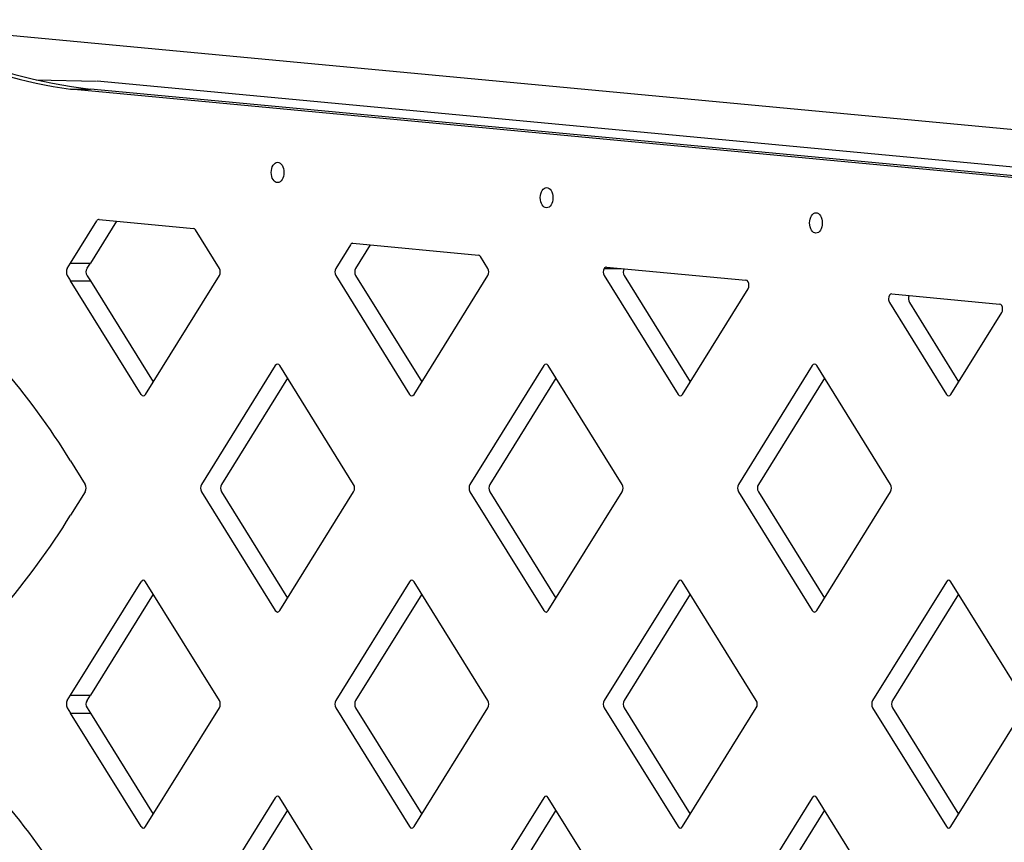
# Model space of a CAD drawing. Units: inches. Extents: x 515.5 to 557, y 1033.4 to 1074.4.
# Drawn here: x 536.1 to 540, y 1045.6 to 1048.8 of the extents above; entities that cross this region are included whole.
import ezdxf

# ---------------------------------------------------------------- set-up
doc = ezdxf.new("R2010")
doc.units = ezdxf.units.IN
doc.header["$MEASUREMENT"] = 0
doc.layers.add('Ebene 15', color=7, linetype='Continuous')

# ---------------------------------------------------------------- blocks, each defined once
blk = doc.blocks.new('block 50')
at = {"layer": 'Ebene 15', "color": 7, "lineweight": 25, "true_color": 0xffffff}
blk.add_lwpolyline([(542.7333, 1048.0931), (535.4267, 1048.7787)], dxfattribs=at)
blk = doc.blocks.new('block 165')
at = {"layer": 'Ebene 15', "color": 7, "lineweight": 25, "true_color": 0xffffff}
blk.add_open_spline([(535.7964, 1048.664), (535.9619, 1048.5847), (536.1387, 1048.5313), (536.3204, 1048.5062)], degree=3, dxfattribs=at)
blk = doc.blocks.new('block 166')
at = {"layer": 'Ebene 15', "color": 7, "lineweight": 25, "true_color": 0xffffff}
blk.add_lwpolyline([(536.3204, 1047.8251), (536.3986, 1047.8251)], dxfattribs=at)
blk = doc.blocks.new('block 167')
at = {"layer": 'Ebene 15', "color": 7, "lineweight": 25, "true_color": 0xffffff}
blk.add_lwpolyline([(536.3204, 1047.7555), (536.3986, 1047.7555)], dxfattribs=at)
blk = doc.blocks.new('block 168')
at = {"layer": 'Ebene 15', "color": 7, "lineweight": 25, "true_color": 0xffffff}
blk.add_lwpolyline([(536.3204, 1046.1318), (536.3986, 1046.1318)], dxfattribs=at)
blk = doc.blocks.new('block 169')
at = {"layer": 'Ebene 15', "color": 7, "lineweight": 25, "true_color": 0xffffff}
blk.add_lwpolyline([(536.3204, 1046.0622), (536.3986, 1046.0622)], dxfattribs=at)
blk = doc.blocks.new('block 180')
at = {"layer": 'Ebene 15', "color": 7, "lineweight": 25, "true_color": 0xffffff}
blk.add_open_spline([(535.8164, 1048.664), (536.0017, 1048.5837), (536.1979, 1048.5307), (536.3986, 1048.5062)], degree=3, dxfattribs=at)
blk = doc.blocks.new('block 184')
at = {"layer": 'Ebene 15', "color": 7, "lineweight": 25, "true_color": 0xffffff}
blk.add_lwpolyline([(536.3204, 1048.5062), (536.3986, 1048.5062)], dxfattribs=at)
blk = doc.blocks.new('block 185')
at = {"layer": 'Ebene 15', "color": 7, "lineweight": 25, "true_color": 0xffffff}
blk.add_lwpolyline([(536.3986, 1046.0622), (536.6448, 1045.6657)], dxfattribs=at)
blk = doc.blocks.new('block 186')
at = {"layer": 'Ebene 15', "color": 7, "lineweight": 25, "true_color": 0xffffff}
blk.add_lwpolyline([(536.3986, 1047.7555), (536.6448, 1047.3593)], dxfattribs=at)
blk = doc.blocks.new('block 190')
at = {"layer": 'Ebene 15', "color": 7, "lineweight": 25, "true_color": 0xffffff}
blk.add_lwpolyline([(536.3204, 1047.8251), (536.4231, 1047.9901)], dxfattribs=at)
blk = doc.blocks.new('block 191')
at = {"layer": 'Ebene 15', "color": 7, "lineweight": 25, "true_color": 0xffffff}
blk.add_lwpolyline([(536.3204, 1047.05), (536.3778, 1046.9576)], dxfattribs=at)
blk = doc.blocks.new('block 192')
at = {"layer": 'Ebene 15', "color": 7, "lineweight": 25, "true_color": 0xffffff}
blk.add_lwpolyline([(536.3204, 1046.1318), (536.5969, 1046.5766)], dxfattribs=at)
blk = doc.blocks.new('block 218')
at = {"layer": 'Ebene 15', "color": 7, "lineweight": 25, "true_color": 0xffffff}
blk.add_lwpolyline([(536.9038, 1046.1108), (536.6144, 1046.5766)], dxfattribs=at)
blk = doc.blocks.new('block 219')
at = {"layer": 'Ebene 15', "color": 7, "lineweight": 25, "true_color": 0xffffff}
blk.add_lwpolyline([(536.6448, 1046.528), (536.3986, 1046.1318)], dxfattribs=at)
blk = doc.blocks.new('block 220')
at = {"layer": 'Ebene 15', "color": 7, "lineweight": 25, "true_color": 0xffffff}
blk.add_lwpolyline([(536.5008, 1047.9898), (536.3986, 1047.8251)], dxfattribs=at)
blk = doc.blocks.new('block 221')
at = {"layer": 'Ebene 15', "color": 7, "lineweight": 25, "true_color": 0xffffff}
blk.add_lwpolyline([(536.4324, 1047.996), (536.802, 1047.9612)], dxfattribs=at)
blk = doc.blocks.new('block 222')
at = {"layer": 'Ebene 15', "color": 7, "lineweight": 25, "true_color": 0xffffff}
blk.add_lwpolyline([(536.5969, 1047.3104), (536.3204, 1047.7555)], dxfattribs=at)
blk = doc.blocks.new('block 223')
at = {"layer": 'Ebene 15', "color": 7, "lineweight": 25, "true_color": 0xffffff}
blk.add_lwpolyline([(536.6144, 1047.3104), (536.9038, 1047.7762)], dxfattribs=at)
blk = doc.blocks.new('block 224')
at = {"layer": 'Ebene 15', "color": 7, "lineweight": 25, "true_color": 0xffffff}
blk.add_lwpolyline([(537.9561, 1047.8044), (537.9275, 1047.8506)], dxfattribs=at)
blk = doc.blocks.new('block 225')
at = {"layer": 'Ebene 15', "color": 7, "lineweight": 25, "true_color": 0xffffff}
blk.add_lwpolyline([(537.4268, 1047.9026), (537.9194, 1047.8565)], dxfattribs=at)
blk = doc.blocks.new('block 226')
at = {"layer": 'Ebene 15', "color": 7, "lineweight": 25, "true_color": 0xffffff}
blk.add_lwpolyline([(537.4952, 1047.8961), (537.438, 1047.8044)], dxfattribs=at)
blk = doc.blocks.new('block 227')
at = {"layer": 'Ebene 15', "color": 7, "lineweight": 25, "true_color": 0xffffff}
blk.add_lwpolyline([(537.4173, 1047.8968), (537.3598, 1047.8044)], dxfattribs=at)
blk = doc.blocks.new('block 228')
at = {"layer": 'Ebene 15', "color": 7, "lineweight": 25, "true_color": 0xffffff}
blk.add_lwpolyline([(536.9038, 1047.8044), (536.81, 1047.9553)], dxfattribs=at)
blk = doc.blocks.new('block 229')
at = {"layer": 'Ebene 15', "color": 7, "lineweight": 25, "true_color": 0xffffff}
blk.add_lwpolyline([(538.4212, 1047.8093), (538.968, 1047.7579)], dxfattribs=at)
blk = doc.blocks.new('block 230')
at = {"layer": 'Ebene 15', "color": 7, "lineweight": 25, "true_color": 0xffffff}
blk.add_lwpolyline([(538.7192, 1047.3104), (538.9761, 1047.7238)], dxfattribs=at)
blk = doc.blocks.new('block 231')
at = {"layer": 'Ebene 15', "color": 7, "lineweight": 25, "true_color": 0xffffff}
blk.add_lwpolyline([(539.6084, 1047.6704), (539.8017, 1047.3593)], dxfattribs=at)
blk = doc.blocks.new('block 232')
at = {"layer": 'Ebene 15', "color": 7, "lineweight": 25, "true_color": 0xffffff}
blk.add_lwpolyline([(539.5304, 1047.6704), (539.754, 1047.3104)], dxfattribs=at)
blk = doc.blocks.new('block 233')
at = {"layer": 'Ebene 15', "color": 7, "lineweight": 25, "true_color": 0xffffff}
blk.add_lwpolyline([(539.5398, 1047.7045), (539.9624, 1047.6646)], dxfattribs=at)
blk = doc.blocks.new('block 234')
at = {"layer": 'Ebene 15', "color": 7, "lineweight": 25, "true_color": 0xffffff}
blk.add_lwpolyline([(539.7715, 1047.3104), (539.9705, 1047.6308)], dxfattribs=at)
blk = doc.blocks.new('block 282')
at = {"layer": 'Ebene 15', "color": 7, "lineweight": 25, "true_color": 0xffffff}
blk.add_lwpolyline([(539.2453, 1046.4636), (539.5347, 1046.9294)], dxfattribs=at)
blk = doc.blocks.new('block 283')
at = {"layer": 'Ebene 15', "color": 7, "lineweight": 25, "true_color": 0xffffff}
blk.add_lwpolyline([(538.9383, 1046.9294), (539.2277, 1046.4636)], dxfattribs=at)
blk = doc.blocks.new('block 284')
at = {"layer": 'Ebene 15', "color": 7, "lineweight": 25, "true_color": 0xffffff}
blk.add_lwpolyline([(539.0165, 1046.9294), (539.2756, 1046.5125)], dxfattribs=at)
blk = doc.blocks.new('block 285')
at = {"layer": 'Ebene 15', "color": 7, "lineweight": 25, "true_color": 0xffffff}
blk.add_lwpolyline([(539.2277, 1047.4234), (538.9383, 1046.9576)], dxfattribs=at)
blk = doc.blocks.new('block 286')
at = {"layer": 'Ebene 15', "color": 7, "lineweight": 25, "true_color": 0xffffff}
blk.add_lwpolyline([(539.2756, 1047.3745), (539.0165, 1046.9576)], dxfattribs=at)
blk = doc.blocks.new('block 287')
at = {"layer": 'Ebene 15', "color": 7, "lineweight": 25, "true_color": 0xffffff}
blk.add_lwpolyline([(539.5347, 1046.9576), (539.2453, 1047.4234)], dxfattribs=at)
blk = doc.blocks.new('block 291')
at = {"layer": 'Ebene 15', "color": 7, "lineweight": 25, "true_color": 0xffffff}
blk.add_lwpolyline([(539.2277, 1045.7301), (538.9383, 1045.2644)], dxfattribs=at)
blk = doc.blocks.new('block 292')
at = {"layer": 'Ebene 15', "color": 7, "lineweight": 25, "true_color": 0xffffff}
blk.add_lwpolyline([(539.2756, 1045.6812), (539.0165, 1045.2644)], dxfattribs=at)
blk = doc.blocks.new('block 293')
at = {"layer": 'Ebene 15', "color": 7, "lineweight": 25, "true_color": 0xffffff}
blk.add_lwpolyline([(539.5347, 1045.2644), (539.2453, 1045.7301)], dxfattribs=at)
blk = doc.blocks.new('block 294')
at = {"layer": 'Ebene 15', "color": 7, "lineweight": 25, "true_color": 0xffffff}
blk.add_lwpolyline([(539.7715, 1045.6171), (540.0607, 1046.0829)], dxfattribs=at)
blk = doc.blocks.new('block 295')
at = {"layer": 'Ebene 15', "color": 7, "lineweight": 25, "true_color": 0xffffff}
blk.add_lwpolyline([(539.4646, 1046.0829), (539.754, 1045.6171)], dxfattribs=at)
blk = doc.blocks.new('block 296')
at = {"layer": 'Ebene 15', "color": 7, "lineweight": 25, "true_color": 0xffffff}
blk.add_lwpolyline([(539.5428, 1046.0829), (539.8017, 1045.6657)], dxfattribs=at)
blk = doc.blocks.new('block 297')
at = {"layer": 'Ebene 15', "color": 7, "lineweight": 25, "true_color": 0xffffff}
blk.add_lwpolyline([(539.754, 1046.5766), (539.4646, 1046.1108)], dxfattribs=at)
blk = doc.blocks.new('block 298')
at = {"layer": 'Ebene 15', "color": 7, "lineweight": 25, "true_color": 0xffffff}
blk.add_lwpolyline([(539.8017, 1046.528), (539.5428, 1046.1108)], dxfattribs=at)
blk = doc.blocks.new('block 299')
at = {"layer": 'Ebene 15', "color": 7, "lineweight": 25, "true_color": 0xffffff}
blk.add_lwpolyline([(540.0607, 1046.1108), (539.7715, 1046.5766)], dxfattribs=at)
blk = doc.blocks.new('block 300')
at = {"layer": 'Ebene 15', "color": 7, "lineweight": 25, "true_color": 0xffffff}
blk.add_lwpolyline([(538.193, 1046.4636), (538.4824, 1046.9294)], dxfattribs=at)
blk = doc.blocks.new('block 301')
at = {"layer": 'Ebene 15', "color": 7, "lineweight": 25, "true_color": 0xffffff}
blk.add_lwpolyline([(537.886, 1046.9294), (538.1754, 1046.4636)], dxfattribs=at)
blk = doc.blocks.new('block 302')
at = {"layer": 'Ebene 15', "color": 7, "lineweight": 25, "true_color": 0xffffff}
blk.add_lwpolyline([(537.9642, 1046.9294), (538.2233, 1046.5125)], dxfattribs=at)
blk = doc.blocks.new('block 303')
at = {"layer": 'Ebene 15', "color": 7, "lineweight": 25, "true_color": 0xffffff}
blk.add_lwpolyline([(538.1754, 1047.4234), (537.886, 1046.9576)], dxfattribs=at)
blk = doc.blocks.new('block 304')
at = {"layer": 'Ebene 15', "color": 7, "lineweight": 25, "true_color": 0xffffff}
blk.add_lwpolyline([(538.2233, 1047.3745), (537.9642, 1046.9576)], dxfattribs=at)
blk = doc.blocks.new('block 305')
at = {"layer": 'Ebene 15', "color": 7, "lineweight": 25, "true_color": 0xffffff}
blk.add_lwpolyline([(538.4824, 1046.9576), (538.193, 1047.4234)], dxfattribs=at)
blk = doc.blocks.new('block 309')
at = {"layer": 'Ebene 15', "color": 7, "lineweight": 25, "true_color": 0xffffff}
blk.add_lwpolyline([(538.1754, 1045.7301), (537.886, 1045.2644)], dxfattribs=at)
blk = doc.blocks.new('block 310')
at = {"layer": 'Ebene 15', "color": 7, "lineweight": 25, "true_color": 0xffffff}
blk.add_lwpolyline([(538.2233, 1045.6812), (537.9642, 1045.2644)], dxfattribs=at)
blk = doc.blocks.new('block 311')
at = {"layer": 'Ebene 15', "color": 7, "lineweight": 25, "true_color": 0xffffff}
blk.add_lwpolyline([(538.4824, 1045.2644), (538.193, 1045.7301)], dxfattribs=at)
blk = doc.blocks.new('block 318')
at = {"layer": 'Ebene 15', "color": 7, "lineweight": 25, "true_color": 0xffffff}
blk.add_lwpolyline([(538.4905, 1047.7762), (538.7495, 1047.3593)], dxfattribs=at)
blk = doc.blocks.new('block 320')
at = {"layer": 'Ebene 15', "color": 7, "lineweight": 25, "true_color": 0xffffff}
blk.add_lwpolyline([(541.7168, 1048.007), (536.3986, 1048.5062)], dxfattribs=at)
blk = doc.blocks.new('block 322')
at = {"layer": 'Ebene 15', "color": 7, "lineweight": 25, "true_color": 0xffffff}
blk.add_lwpolyline([(537.438, 1047.7762), (537.6971, 1047.3593)], dxfattribs=at)
blk = doc.blocks.new('block 323')
at = {"layer": 'Ebene 15', "color": 7, "lineweight": 25, "true_color": 0xffffff}
blk.add_lwpolyline([(538.7495, 1046.528), (538.4905, 1046.1108)], dxfattribs=at)
blk = doc.blocks.new('block 324')
at = {"layer": 'Ebene 15', "color": 7, "lineweight": 25, "true_color": 0xffffff}
blk.add_lwpolyline([(538.4905, 1046.0829), (538.7495, 1045.6657)], dxfattribs=at)
blk = doc.blocks.new('block 325')
at = {"layer": 'Ebene 15', "color": 7, "lineweight": 25, "true_color": 0xffffff}
blk.add_lwpolyline([(537.171, 1047.3745), (536.9119, 1046.9576)], dxfattribs=at)
blk = doc.blocks.new('block 326')
at = {"layer": 'Ebene 15', "color": 7, "lineweight": 25, "true_color": 0xffffff}
blk.add_lwpolyline([(536.9119, 1046.9294), (537.171, 1046.5125)], dxfattribs=at)
blk = doc.blocks.new('block 327')
at = {"layer": 'Ebene 15', "color": 7, "lineweight": 25, "true_color": 0xffffff}
blk.add_lwpolyline([(537.171, 1045.6812), (536.9119, 1045.2644)], dxfattribs=at)
blk = doc.blocks.new('block 329')
at = {"layer": 'Ebene 15', "color": 7, "lineweight": 25, "true_color": 0xffffff}
blk.add_lwpolyline([(537.6971, 1046.528), (537.438, 1046.1108)], dxfattribs=at)
blk = doc.blocks.new('block 330')
at = {"layer": 'Ebene 15', "color": 7, "lineweight": 25, "true_color": 0xffffff}
blk.add_lwpolyline([(537.438, 1046.0829), (537.6971, 1045.6657)], dxfattribs=at)
blk = doc.blocks.new('block 334')
at = {"layer": 'Ebene 15', "color": 7, "lineweight": 25, "true_color": 0xffffff}
blk.add_lwpolyline([(541.6386, 1048.007), (536.3204, 1048.5062)], dxfattribs=at)
blk = doc.blocks.new('block 335')
at = {"layer": 'Ebene 15', "color": 7, "lineweight": 25, "true_color": 0xffffff}
blk.add_lwpolyline([(536.6144, 1045.6171), (536.9038, 1046.0829)], dxfattribs=at)
blk = doc.blocks.new('block 336')
at = {"layer": 'Ebene 15', "color": 7, "lineweight": 25, "true_color": 0xffffff}
blk.add_lwpolyline([(536.5969, 1045.6171), (536.3204, 1046.0622)], dxfattribs=at)
blk = doc.blocks.new('block 337')
at = {"layer": 'Ebene 15', "color": 7, "lineweight": 25, "true_color": 0xffffff}
blk.add_lwpolyline([(538.4123, 1047.7762), (538.7017, 1047.3104)], dxfattribs=at)
blk = doc.blocks.new('block 340')
at = {"layer": 'Ebene 15', "color": 7, "lineweight": 25, "true_color": 0xffffff}
blk.add_lwpolyline([(537.6668, 1047.3104), (537.9561, 1047.7762)], dxfattribs=at)
blk = doc.blocks.new('block 341')
at = {"layer": 'Ebene 15', "color": 7, "lineweight": 25, "true_color": 0xffffff}
blk.add_lwpolyline([(537.3598, 1047.7762), (537.6492, 1047.3104)], dxfattribs=at)
blk = doc.blocks.new('block 342')
at = {"layer": 'Ebene 15', "color": 7, "lineweight": 25, "true_color": 0xffffff}
blk.add_lwpolyline([(537.6492, 1046.5766), (537.3598, 1046.1108)], dxfattribs=at)
blk = doc.blocks.new('block 343')
at = {"layer": 'Ebene 15', "color": 7, "lineweight": 25, "true_color": 0xffffff}
blk.add_lwpolyline([(537.9561, 1046.1108), (537.6668, 1046.5766)], dxfattribs=at)
blk = doc.blocks.new('block 344')
at = {"layer": 'Ebene 15', "color": 7, "lineweight": 25, "true_color": 0xffffff}
blk.add_lwpolyline([(537.6668, 1045.6171), (537.9561, 1046.0829)], dxfattribs=at)
blk = doc.blocks.new('block 345')
at = {"layer": 'Ebene 15', "color": 7, "lineweight": 25, "true_color": 0xffffff}
blk.add_lwpolyline([(537.3598, 1046.0829), (537.6492, 1045.6171)], dxfattribs=at)
blk = doc.blocks.new('block 346')
at = {"layer": 'Ebene 15', "color": 7, "lineweight": 25, "true_color": 0xffffff}
blk.add_lwpolyline([(537.1231, 1045.7301), (536.8337, 1045.2644)], dxfattribs=at)
blk = doc.blocks.new('block 347')
at = {"layer": 'Ebene 15', "color": 7, "lineweight": 25, "true_color": 0xffffff}
blk.add_lwpolyline([(537.4301, 1045.2644), (537.1407, 1045.7301)], dxfattribs=at)
blk = doc.blocks.new('block 350')
at = {"layer": 'Ebene 15', "color": 7, "lineweight": 25, "true_color": 0xffffff}
blk.add_lwpolyline([(537.1231, 1047.4234), (536.8337, 1046.9576)], dxfattribs=at)
blk = doc.blocks.new('block 351')
at = {"layer": 'Ebene 15', "color": 7, "lineweight": 25, "true_color": 0xffffff}
blk.add_lwpolyline([(537.4301, 1046.9576), (537.1407, 1047.4234)], dxfattribs=at)
blk = doc.blocks.new('block 352')
at = {"layer": 'Ebene 15', "color": 7, "lineweight": 25, "true_color": 0xffffff}
blk.add_lwpolyline([(537.1407, 1046.4636), (537.4301, 1046.9294)], dxfattribs=at)
blk = doc.blocks.new('block 353')
at = {"layer": 'Ebene 15', "color": 7, "lineweight": 25, "true_color": 0xffffff}
blk.add_lwpolyline([(536.8337, 1046.9294), (537.1231, 1046.4636)], dxfattribs=at)
blk = doc.blocks.new('block 354')
at = {"layer": 'Ebene 15', "color": 7, "lineweight": 25, "true_color": 0xffffff}
blk.add_lwpolyline([(538.7017, 1046.5766), (538.4123, 1046.1108)], dxfattribs=at)
blk = doc.blocks.new('block 355')
at = {"layer": 'Ebene 15', "color": 7, "lineweight": 25, "true_color": 0xffffff}
blk.add_lwpolyline([(539.0086, 1046.1108), (538.7192, 1046.5766)], dxfattribs=at)
blk = doc.blocks.new('block 356')
at = {"layer": 'Ebene 15', "color": 7, "lineweight": 25, "true_color": 0xffffff}
blk.add_lwpolyline([(538.7192, 1045.6171), (539.0086, 1046.0829)], dxfattribs=at)
blk = doc.blocks.new('block 357')
at = {"layer": 'Ebene 15', "color": 7, "lineweight": 25, "true_color": 0xffffff}
blk.add_lwpolyline([(538.4123, 1046.0829), (538.7017, 1045.6171)], dxfattribs=at)
blk = doc.blocks.new('block 361')
at = {"layer": 'Ebene 15', "color": 7, "lineweight": 25, "true_color": 0xffffff}
blk.add_open_spline([(536.6144, 1046.5766), (536.6096, 1046.5845), (536.6017, 1046.5845), (536.5969, 1046.5766)], degree=3, dxfattribs=at)
blk = doc.blocks.new('block 362')
at = {"layer": 'Ebene 15', "color": 7, "lineweight": 25, "true_color": 0xffffff}
blk.add_open_spline([(536.4324, 1047.996), (536.4289, 1047.9963), (536.4255, 1047.9939), (536.4231, 1047.9901)], degree=3, dxfattribs=at)
blk = doc.blocks.new('block 363')
at = {"layer": 'Ebene 15', "color": 7, "lineweight": 25, "true_color": 0xffffff}
blk.add_open_spline([(536.5969, 1047.3104), (536.6017, 1047.3028), (536.6096, 1047.3028), (536.6144, 1047.3104)], degree=3, dxfattribs=at)
blk = doc.blocks.new('block 364')
at = {"layer": 'Ebene 15', "color": 7, "lineweight": 25, "true_color": 0xffffff}
blk.add_open_spline([(537.9275, 1047.8506), (537.9253, 1047.854), (537.9224, 1047.8561), (537.9194, 1047.8565)], degree=3, dxfattribs=at)
blk = doc.blocks.new('block 365')
at = {"layer": 'Ebene 15', "color": 7, "lineweight": 25, "true_color": 0xffffff}
blk.add_open_spline([(537.4268, 1047.9026), (537.4232, 1047.903), (537.4197, 1047.9009), (537.4173, 1047.8968)], degree=3, dxfattribs=at)
blk = doc.blocks.new('block 366')
at = {"layer": 'Ebene 15', "color": 7, "lineweight": 25, "true_color": 0xffffff}
blk.add_open_spline([(536.81, 1047.9553), (536.8079, 1047.9588), (536.805, 1047.9608), (536.802, 1047.9612)], degree=3, dxfattribs=at)
blk = doc.blocks.new('block 367')
at = {"layer": 'Ebene 15', "color": 7, "lineweight": 25, "true_color": 0xffffff}
blk.add_open_spline([(538.4212, 1047.8093), (538.4178, 1047.8096), (538.4143, 1047.8079), (538.4119, 1047.8041)], degree=3, dxfattribs=at)
blk = doc.blocks.new('block 368')
at = {"layer": 'Ebene 15', "color": 7, "lineweight": 25, "true_color": 0xffffff}
blk.add_open_spline([(538.9761, 1047.7238), (538.9809, 1047.7317), (538.9809, 1047.7445), (538.9761, 1047.7521), (538.974, 1047.7555), (538.9711, 1047.7579), (538.968, 1047.7579)], degree=3, knots=[0, 0, 0, 0, 1, 1, 1, 2, 2, 2, 2], dxfattribs=at)
blk = doc.blocks.new('block 369')
at = {"layer": 'Ebene 15', "color": 7, "lineweight": 25, "true_color": 0xffffff}
blk.add_open_spline([(539.5398, 1047.7045), (539.533, 1047.7052), (539.5271, 1047.6966), (539.5268, 1047.6856), (539.5264, 1047.6801), (539.5278, 1047.6742), (539.5304, 1047.6704)], degree=3, knots=[0, 0, 0, 0, 1, 1, 1, 2, 2, 2, 2], dxfattribs=at)
blk = doc.blocks.new('block 370')
at = {"layer": 'Ebene 15', "color": 7, "lineweight": 25, "true_color": 0xffffff}
blk.add_open_spline([(539.6081, 1047.698), (539.6036, 1047.6901), (539.6038, 1047.6777), (539.6084, 1047.6704)], degree=3, dxfattribs=at)
blk = doc.blocks.new('block 371')
at = {"layer": 'Ebene 15', "color": 7, "lineweight": 25, "true_color": 0xffffff}
blk.add_open_spline([(539.9705, 1047.6308), (539.9753, 1047.6384), (539.9753, 1047.6511), (539.9705, 1047.659), (539.9682, 1047.6625), (539.9655, 1047.6646), (539.9624, 1047.6646)], degree=3, knots=[0, 0, 0, 0, 1, 1, 1, 2, 2, 2, 2], dxfattribs=at)
blk = doc.blocks.new('block 407')
at = {"layer": 'Ebene 15', "color": 7, "lineweight": 25, "true_color": 0xffffff}
blk.add_open_spline([(539.2277, 1046.4636), (539.2325, 1046.456), (539.2405, 1046.456), (539.2453, 1046.4636)], degree=3, dxfattribs=at)
blk = doc.blocks.new('block 408')
at = {"layer": 'Ebene 15', "color": 7, "lineweight": 25, "true_color": 0xffffff}
blk.add_open_spline([(538.9383, 1046.9576), (538.9335, 1046.95), (538.9335, 1046.9373), (538.9383, 1046.9294)], degree=3, dxfattribs=at)
blk = doc.blocks.new('block 409')
at = {"layer": 'Ebene 15', "color": 7, "lineweight": 25, "true_color": 0xffffff}
blk.add_open_spline([(539.0165, 1046.9576), (539.0117, 1046.95), (539.0117, 1046.9373), (539.0165, 1046.9294)], degree=3, dxfattribs=at)
blk = doc.blocks.new('block 410')
at = {"layer": 'Ebene 15', "color": 7, "lineweight": 25, "true_color": 0xffffff}
blk.add_open_spline([(539.2453, 1047.4234), (539.2405, 1047.431), (539.2325, 1047.431), (539.2277, 1047.4234)], degree=3, dxfattribs=at)
blk = doc.blocks.new('block 411')
at = {"layer": 'Ebene 15', "color": 7, "lineweight": 25, "true_color": 0xffffff}
blk.add_open_spline([(539.5347, 1046.9294), (539.5395, 1046.9373), (539.5395, 1046.95), (539.5347, 1046.9576)], degree=3, dxfattribs=at)
blk = doc.blocks.new('block 415')
at = {"layer": 'Ebene 15', "color": 7, "lineweight": 25, "true_color": 0xffffff}
blk.add_open_spline([(539.2453, 1045.7301), (539.2405, 1045.7381), (539.2325, 1045.7381), (539.2277, 1045.7301)], degree=3, dxfattribs=at)
blk = doc.blocks.new('block 417')
at = {"layer": 'Ebene 15', "color": 7, "lineweight": 25, "true_color": 0xffffff}
blk.add_open_spline([(539.754, 1045.6171), (539.7588, 1045.6092), (539.7665, 1045.6092), (539.7715, 1045.6171)], degree=3, dxfattribs=at)
blk = doc.blocks.new('block 418')
at = {"layer": 'Ebene 15', "color": 7, "lineweight": 25, "true_color": 0xffffff}
blk.add_open_spline([(539.4646, 1046.1108), (539.4596, 1046.1032), (539.4596, 1046.0908), (539.4646, 1046.0829)], degree=3, dxfattribs=at)
blk = doc.blocks.new('block 419')
at = {"layer": 'Ebene 15', "color": 7, "lineweight": 25, "true_color": 0xffffff}
blk.add_open_spline([(539.5428, 1046.1108), (539.5378, 1046.1032), (539.5378, 1046.0908), (539.5428, 1046.0829)], degree=3, dxfattribs=at)
blk = doc.blocks.new('block 420')
at = {"layer": 'Ebene 15', "color": 7, "lineweight": 25, "true_color": 0xffffff}
blk.add_open_spline([(539.7715, 1046.5766), (539.7665, 1046.5845), (539.7588, 1046.5845), (539.754, 1046.5766)], degree=3, dxfattribs=at)
blk = doc.blocks.new('block 422')
at = {"layer": 'Ebene 15', "color": 7, "lineweight": 25, "true_color": 0xffffff}
blk.add_open_spline([(538.1754, 1046.4636), (538.1802, 1046.456), (538.1882, 1046.456), (538.193, 1046.4636)], degree=3, dxfattribs=at)
blk = doc.blocks.new('block 423')
at = {"layer": 'Ebene 15', "color": 7, "lineweight": 25, "true_color": 0xffffff}
blk.add_open_spline([(537.886, 1046.9576), (537.8812, 1046.95), (537.8812, 1046.9373), (537.886, 1046.9294)], degree=3, dxfattribs=at)
blk = doc.blocks.new('block 424')
at = {"layer": 'Ebene 15', "color": 7, "lineweight": 25, "true_color": 0xffffff}
blk.add_open_spline([(537.9642, 1046.9576), (537.9594, 1046.95), (537.9594, 1046.9373), (537.9642, 1046.9294)], degree=3, dxfattribs=at)
blk = doc.blocks.new('block 425')
at = {"layer": 'Ebene 15', "color": 7, "lineweight": 25, "true_color": 0xffffff}
blk.add_open_spline([(538.193, 1047.4234), (538.1882, 1047.431), (538.1802, 1047.431), (538.1754, 1047.4234)], degree=3, dxfattribs=at)
blk = doc.blocks.new('block 426')
at = {"layer": 'Ebene 15', "color": 7, "lineweight": 25, "true_color": 0xffffff}
blk.add_open_spline([(538.4824, 1046.9294), (538.4872, 1046.9373), (538.4872, 1046.95), (538.4824, 1046.9576)], degree=3, dxfattribs=at)
blk = doc.blocks.new('block 430')
at = {"layer": 'Ebene 15', "color": 7, "lineweight": 25, "true_color": 0xffffff}
blk.add_open_spline([(538.193, 1045.7301), (538.1882, 1045.7381), (538.1802, 1045.7381), (538.1754, 1045.7301)], degree=3, dxfattribs=at)
blk = doc.blocks.new('block 440')
at = {"layer": 'Ebene 15', "color": 7, "lineweight": 25, "true_color": 0xffffff}
blk.add_open_spline([(539.754, 1047.3104), (539.7588, 1047.3028), (539.7665, 1047.3028), (539.7715, 1047.3104)], degree=3, dxfattribs=at)
blk = doc.blocks.new('block 441')
at = {"layer": 'Ebene 15', "color": 7, "lineweight": 25, "true_color": 0xffffff}
blk.add_open_spline([(538.7017, 1047.3104), (538.7065, 1047.3028), (538.7144, 1047.3028), (538.7192, 1047.3104)], degree=3, dxfattribs=at)
blk = doc.blocks.new('block 442')
at = {"layer": 'Ebene 15', "color": 7, "lineweight": 25, "true_color": 0xffffff}
blk.add_open_spline([(538.4894, 1047.8031), (538.4855, 1047.7948), (538.4858, 1047.7834), (538.4905, 1047.7762)], degree=3, dxfattribs=at)
blk = doc.blocks.new('block 443')
at = {"layer": 'Ebene 15', "color": 7, "lineweight": 25, "true_color": 0xffffff}
blk.add_open_spline([(538.4119, 1047.8041), (538.4074, 1047.7962), (538.4074, 1047.7838), (538.4123, 1047.7762)], degree=3, dxfattribs=at)
blk = doc.blocks.new('block 444')
at = {"layer": 'Ebene 15', "color": 7, "lineweight": 25, "true_color": 0xffffff}
blk.add_open_spline([(536.9038, 1047.7762), (536.9087, 1047.7841), (536.9087, 1047.7965), (536.9038, 1047.8044)], degree=3, dxfattribs=at)
blk = doc.blocks.new('block 445')
at = {"layer": 'Ebene 15', "color": 7, "lineweight": 25, "true_color": 0xffffff}
blk.add_open_spline([(536.9038, 1046.0829), (536.9087, 1046.0908), (536.9087, 1046.1032), (536.9038, 1046.1108)], degree=3, dxfattribs=at)
blk = doc.blocks.new('block 446')
at = {"layer": 'Ebene 15', "color": 7, "lineweight": 25, "true_color": 0xffffff}
blk.add_open_spline([(538.7017, 1045.6171), (538.7065, 1045.6092), (538.7144, 1045.6092), (538.7192, 1045.6171)], degree=3, dxfattribs=at)
blk = doc.blocks.new('block 447')
at = {"layer": 'Ebene 15', "color": 7, "lineweight": 25, "true_color": 0xffffff}
blk.add_open_spline([(538.4123, 1046.1108), (538.4074, 1046.1032), (538.4074, 1046.0908), (538.4123, 1046.0829)], degree=3, dxfattribs=at)
blk = doc.blocks.new('block 448')
at = {"layer": 'Ebene 15', "color": 7, "lineweight": 25, "true_color": 0xffffff}
blk.add_open_spline([(538.4905, 1046.1108), (538.4855, 1046.1032), (538.4855, 1046.0908), (538.4905, 1046.0829)], degree=3, dxfattribs=at)
blk = doc.blocks.new('block 449')
at = {"layer": 'Ebene 15', "color": 7, "lineweight": 25, "true_color": 0xffffff}
blk.add_open_spline([(538.7192, 1046.5766), (538.7144, 1046.5845), (538.7065, 1046.5845), (538.7017, 1046.5766)], degree=3, dxfattribs=at)
blk = doc.blocks.new('block 450')
at = {"layer": 'Ebene 15', "color": 7, "lineweight": 25, "true_color": 0xffffff}
blk.add_open_spline([(539.0086, 1046.0829), (539.0134, 1046.0908), (539.0134, 1046.1032), (539.0086, 1046.1108)], degree=3, dxfattribs=at)
blk = doc.blocks.new('block 451')
at = {"layer": 'Ebene 15', "color": 7, "lineweight": 25, "true_color": 0xffffff}
blk.add_open_spline([(537.1231, 1046.4636), (537.1279, 1046.456), (537.1359, 1046.456), (537.1407, 1046.4636)], degree=3, dxfattribs=at)
blk = doc.blocks.new('block 452')
at = {"layer": 'Ebene 15', "color": 7, "lineweight": 25, "true_color": 0xffffff}
blk.add_open_spline([(536.8337, 1046.9576), (536.8289, 1046.95), (536.8289, 1046.9373), (536.8337, 1046.9294)], degree=3, dxfattribs=at)
blk = doc.blocks.new('block 453')
at = {"layer": 'Ebene 15', "color": 7, "lineweight": 25, "true_color": 0xffffff}
blk.add_open_spline([(536.9119, 1046.9576), (536.9071, 1046.95), (536.9071, 1046.9373), (536.9119, 1046.9294)], degree=3, dxfattribs=at)
blk = doc.blocks.new('block 454')
at = {"layer": 'Ebene 15', "color": 7, "lineweight": 25, "true_color": 0xffffff}
blk.add_open_spline([(537.1407, 1047.4234), (537.1359, 1047.431), (537.1279, 1047.431), (537.1231, 1047.4234)], degree=3, dxfattribs=at)
blk = doc.blocks.new('block 455')
at = {"layer": 'Ebene 15', "color": 7, "lineweight": 25, "true_color": 0xffffff}
blk.add_open_spline([(537.4301, 1046.9294), (537.4349, 1046.9373), (537.4349, 1046.95), (537.4301, 1046.9576)], degree=3, dxfattribs=at)
blk = doc.blocks.new('block 459')
at = {"layer": 'Ebene 15', "color": 7, "lineweight": 25, "true_color": 0xffffff}
blk.add_open_spline([(537.1407, 1045.7301), (537.1359, 1045.7381), (537.1279, 1045.7381), (537.1231, 1045.7301)], degree=3, dxfattribs=at)
blk = doc.blocks.new('block 461')
at = {"layer": 'Ebene 15', "color": 7, "lineweight": 25, "true_color": 0xffffff}
blk.add_open_spline([(537.6492, 1047.3104), (537.654, 1047.3028), (537.6619, 1047.3028), (537.6668, 1047.3104)], degree=3, dxfattribs=at)
blk = doc.blocks.new('block 462')
at = {"layer": 'Ebene 15', "color": 7, "lineweight": 25, "true_color": 0xffffff}
blk.add_open_spline([(537.3598, 1047.8044), (537.355, 1047.7965), (537.355, 1047.7841), (537.3598, 1047.7762)], degree=3, dxfattribs=at)
blk = doc.blocks.new('block 463')
at = {"layer": 'Ebene 15', "color": 7, "lineweight": 25, "true_color": 0xffffff}
blk.add_open_spline([(537.438, 1047.8044), (537.4332, 1047.7965), (537.4332, 1047.7841), (537.438, 1047.7762)], degree=3, dxfattribs=at)
blk = doc.blocks.new('block 464')
at = {"layer": 'Ebene 15', "color": 7, "lineweight": 25, "true_color": 0xffffff}
blk.add_open_spline([(537.9561, 1047.7762), (537.961, 1047.7841), (537.961, 1047.7965), (537.9561, 1047.8044)], degree=3, dxfattribs=at)
blk = doc.blocks.new('block 469')
at = {"layer": 'Ebene 15', "color": 7, "lineweight": 25, "true_color": 0xffffff}
blk.add_open_spline([(537.6492, 1045.6171), (537.654, 1045.6092), (537.6619, 1045.6092), (537.6668, 1045.6171)], degree=3, dxfattribs=at)
blk = doc.blocks.new('block 470')
at = {"layer": 'Ebene 15', "color": 7, "lineweight": 25, "true_color": 0xffffff}
blk.add_open_spline([(537.3598, 1046.1108), (537.355, 1046.1032), (537.355, 1046.0908), (537.3598, 1046.0829)], degree=3, dxfattribs=at)
blk = doc.blocks.new('block 471')
at = {"layer": 'Ebene 15', "color": 7, "lineweight": 25, "true_color": 0xffffff}
blk.add_open_spline([(537.438, 1046.1108), (537.4332, 1046.1032), (537.4332, 1046.0908), (537.438, 1046.0829)], degree=3, dxfattribs=at)
blk = doc.blocks.new('block 472')
at = {"layer": 'Ebene 15', "color": 7, "lineweight": 25, "true_color": 0xffffff}
blk.add_open_spline([(537.6668, 1046.5766), (537.6619, 1046.5845), (537.654, 1046.5845), (537.6492, 1046.5766)], degree=3, dxfattribs=at)
blk = doc.blocks.new('block 473')
at = {"layer": 'Ebene 15', "color": 7, "lineweight": 25, "true_color": 0xffffff}
blk.add_open_spline([(537.9561, 1046.0829), (537.961, 1046.0908), (537.961, 1046.1032), (537.9561, 1046.1108)], degree=3, dxfattribs=at)
blk = doc.blocks.new('block 476')
at = {"layer": 'Ebene 15', "color": 7, "lineweight": 25, "true_color": 0xffffff}
blk.add_open_spline([(536.5969, 1045.6171), (536.6017, 1045.6092), (536.6096, 1045.6092), (536.6144, 1045.6171)], degree=3, dxfattribs=at)
blk = doc.blocks.new('block 477')
at = {"layer": 'Ebene 15', "color": 7, "lineweight": 25, "true_color": 0xffffff}
blk.add_lwpolyline([(538.4119, 1047.8041), (538.4784, 1047.8041)], dxfattribs=at)
blk = doc.blocks.new('block 479')
at = {"layer": 'Ebene 15', "color": 7, "lineweight": 25, "true_color": 0xffffff}
blk.add_lwpolyline([(536.3077, 1046.1108), (536.3204, 1046.1318)], dxfattribs=at)
blk = doc.blocks.new('block 480')
at = {"layer": 'Ebene 15', "color": 7, "lineweight": 25, "true_color": 0xffffff}
blk.add_lwpolyline([(536.385, 1046.1115), (536.3986, 1046.1318)], dxfattribs=at)
blk = doc.blocks.new('block 481')
at = {"layer": 'Ebene 15', "color": 7, "lineweight": 25, "true_color": 0xffffff}
blk.add_lwpolyline([(536.3077, 1046.0829), (536.3204, 1046.0622)], dxfattribs=at)
blk = doc.blocks.new('block 482')
at = {"layer": 'Ebene 15', "color": 7, "lineweight": 25, "true_color": 0xffffff}
blk.add_lwpolyline([(536.385, 1046.0822), (536.3986, 1046.0622)], dxfattribs=at)
blk = doc.blocks.new('block 487')
at = {"layer": 'Ebene 15', "color": 7, "lineweight": 25, "true_color": 0xffffff}
blk.add_lwpolyline([(536.3077, 1047.8041), (536.3204, 1047.8251)], dxfattribs=at)
blk = doc.blocks.new('block 488')
at = {"layer": 'Ebene 15', "color": 7, "lineweight": 25, "true_color": 0xffffff}
blk.add_lwpolyline([(536.385, 1047.8048), (536.3986, 1047.8251)], dxfattribs=at)
blk = doc.blocks.new('block 489')
at = {"layer": 'Ebene 15', "color": 7, "lineweight": 25, "true_color": 0xffffff}
blk.add_lwpolyline([(536.3077, 1047.7765), (536.3204, 1047.7555)], dxfattribs=at)
blk = doc.blocks.new('block 490')
at = {"layer": 'Ebene 15', "color": 7, "lineweight": 25, "true_color": 0xffffff}
blk.add_lwpolyline([(536.385, 1047.7755), (536.3986, 1047.7555)], dxfattribs=at)
blk = doc.blocks.new('block 492')
at = {"layer": 'Ebene 15', "color": 7, "lineweight": 25, "true_color": 0xffffff}
blk.add_lwpolyline([(536.3778, 1046.9294), (536.3204, 1046.8374)], dxfattribs=at)
blk = doc.blocks.new('block 493')
at = {"layer": 'Ebene 15', "color": 7, "lineweight": 25, "true_color": 0xffffff}
blk.add_open_spline([(536.385, 1046.1115), (536.3795, 1046.1026), (536.3795, 1046.0912), (536.385, 1046.0822)], degree=3, dxfattribs=at)
blk = doc.blocks.new('block 494')
at = {"layer": 'Ebene 15', "color": 7, "lineweight": 25, "true_color": 0xffffff}
blk.add_open_spline([(536.3077, 1046.1108), (536.3028, 1046.1022), (536.3028, 1046.0915), (536.3077, 1046.0829)], degree=3, dxfattribs=at)
blk = doc.blocks.new('block 497')
at = {"layer": 'Ebene 15', "color": 7, "lineweight": 25, "true_color": 0xffffff}
blk.add_open_spline([(536.385, 1047.8048), (536.3795, 1047.7958), (536.3795, 1047.7848), (536.385, 1047.7755)], degree=3, dxfattribs=at)
blk = doc.blocks.new('block 498')
at = {"layer": 'Ebene 15', "color": 7, "lineweight": 25, "true_color": 0xffffff}
blk.add_open_spline([(536.3077, 1047.8041), (536.3028, 1047.7955), (536.3028, 1047.7851), (536.3077, 1047.7765)], degree=3, dxfattribs=at)
blk = doc.blocks.new('block 500')
at = {"layer": 'Ebene 15', "color": 7, "lineweight": 25, "true_color": 0xffffff}
blk.add_open_spline([(536.3778, 1046.9294), (536.3826, 1046.9373), (536.3826, 1046.95), (536.3778, 1046.9576)], degree=3, dxfattribs=at)
blk = doc.blocks.new('block 1133')
at = {"layer": 'Ebene 15', "color": 7, "lineweight": 25, "true_color": 0xffffff}
blk.add_open_spline([(536.0472, 1046.4646), (536.1483, 1046.5811), (536.2396, 1046.7058), (536.3204, 1046.8374)], degree=3, dxfattribs=at)
blk = doc.blocks.new('block 1134')
at = {"layer": 'Ebene 15', "color": 7, "lineweight": 25, "true_color": 0xffffff}
blk.add_open_spline([(536.3204, 1047.05), (536.2396, 1047.1816), (536.1483, 1047.3059), (536.0472, 1047.4227)], degree=3, dxfattribs=at)
blk = doc.blocks.new('block 1135')
at = {"layer": 'Ebene 15', "color": 7, "lineweight": 25, "true_color": 0xffffff}
blk.add_open_spline([(536.3204, 1045.3567), (536.2396, 1045.488), (536.1483, 1045.6127), (536.0472, 1045.7295)], degree=3, dxfattribs=at)
blk = doc.blocks.new('block 1199')
at = {"layer": 'Ebene 15', "color": 7, "lineweight": 25, "true_color": 0xffffff}
blk.add_open_spline([(539.2424, 1047.9422), (539.256, 1047.9422), (539.2672, 1047.9602), (539.2672, 1047.9822), (539.2672, 1048.0042), (539.256, 1048.0222), (539.2424, 1048.0222), (539.2288, 1048.0222), (539.2176, 1048.0042), (539.2176, 1047.9822), (539.2176, 1047.9602), (539.2288, 1047.9422), (539.2424, 1047.9422), (539.2424, 1047.9422), (539.2424, 1047.9422), (539.2424, 1047.9422)], degree=3, knots=[0, 0, 0, 0, 1, 1, 1, 2, 2, 2, 3, 3, 3, 4, 4, 4, 5, 5, 5, 5], dxfattribs=at)
blk = doc.blocks.new('block 1200')
at = {"layer": 'Ebene 15', "color": 7, "lineweight": 25, "true_color": 0xffffff}
blk.add_open_spline([(538.1864, 1048.0415), (538.2001, 1048.0415), (538.2112, 1048.059), (538.2112, 1048.0814), (538.2112, 1048.1035), (538.2001, 1048.121), (538.1864, 1048.121), (538.1728, 1048.121), (538.1616, 1048.1035), (538.1616, 1048.0814), (538.1616, 1048.059), (538.1728, 1048.0415), (538.1864, 1048.0415), (538.1864, 1048.0415), (538.1864, 1048.0415), (538.1864, 1048.0415)], degree=3, knots=[0, 0, 0, 0, 1, 1, 1, 2, 2, 2, 3, 3, 3, 4, 4, 4, 5, 5, 5, 5], dxfattribs=at)
blk = doc.blocks.new('block 1201')
at = {"layer": 'Ebene 15', "color": 7, "lineweight": 25, "true_color": 0xffffff}
blk.add_open_spline([(537.1319, 1048.1403), (537.1455, 1048.1403), (537.1567, 1048.1582), (537.1567, 1048.1803), (537.1567, 1048.2023), (537.1455, 1048.2199), (537.1319, 1048.2199), (537.1181, 1048.2199), (537.1071, 1048.2023), (537.1071, 1048.1803), (537.1071, 1048.1582), (537.1181, 1048.1403), (537.1319, 1048.1403), (537.1319, 1048.1403), (537.1319, 1048.1403), (537.1319, 1048.1403)], degree=3, knots=[0, 0, 0, 0, 1, 1, 1, 2, 2, 2, 3, 3, 3, 4, 4, 4, 5, 5, 5, 5], dxfattribs=at)
blk = doc.blocks.new('block 1231')
at = {"layer": 'Ebene 15', "color": 7, "lineweight": 25, "true_color": 0xffffff}
blk.add_lwpolyline([(536.1859, 1048.5427), (536.4215, 1048.5379)], dxfattribs=at)
blk = doc.blocks.new('block 1234')
at = {"layer": 'Ebene 15', "color": 7, "lineweight": 25, "true_color": 0xffffff}
blk.add_lwpolyline([(542.0903, 1048.006), (536.4244, 1048.5375)], dxfattribs=at)
blk = doc.blocks.new('block 1254')
at = {"layer": 'Ebene 15', "color": 7, "lineweight": 25, "true_color": 0xffffff}
blk.add_open_spline([(537.1319, 1048.2199), (537.1181, 1048.2199), (537.1071, 1048.2023), (537.1071, 1048.1803), (537.1071, 1048.1582), (537.1181, 1048.1403), (537.1319, 1048.1403), (537.1455, 1048.1403), (537.1567, 1048.1582), (537.1567, 1048.1803), (537.1567, 1048.2023), (537.1455, 1048.2199), (537.1319, 1048.2199), (537.1319, 1048.2199), (537.1319, 1048.2199), (537.1319, 1048.2199)], degree=3, knots=[0, 0, 0, 0, 1, 1, 1, 2, 2, 2, 3, 3, 3, 4, 4, 4, 5, 5, 5, 5], dxfattribs=at)
blk = doc.blocks.new('block 1255')
at = {"layer": 'Ebene 15', "color": 7, "lineweight": 25, "true_color": 0xffffff}
blk.add_open_spline([(538.1864, 1048.121), (538.1728, 1048.121), (538.1616, 1048.1035), (538.1616, 1048.0814), (538.1616, 1048.059), (538.1728, 1048.0415), (538.1864, 1048.0415), (538.2001, 1048.0415), (538.2112, 1048.059), (538.2112, 1048.0814), (538.2112, 1048.1035), (538.2001, 1048.121), (538.1864, 1048.121), (538.1864, 1048.121), (538.1864, 1048.121), (538.1864, 1048.121)], degree=3, knots=[0, 0, 0, 0, 1, 1, 1, 2, 2, 2, 3, 3, 3, 4, 4, 4, 5, 5, 5, 5], dxfattribs=at)
blk = doc.blocks.new('block 1256')
at = {"layer": 'Ebene 15', "color": 7, "lineweight": 25, "true_color": 0xffffff}
blk.add_open_spline([(539.2424, 1048.0222), (539.2288, 1048.0222), (539.2176, 1048.0042), (539.2176, 1047.9822), (539.2176, 1047.9602), (539.2288, 1047.9422), (539.2424, 1047.9422), (539.256, 1047.9422), (539.2672, 1047.9602), (539.2672, 1047.9822), (539.2672, 1048.0042), (539.256, 1048.0222), (539.2424, 1048.0222), (539.2424, 1048.0222), (539.2424, 1048.0222), (539.2424, 1048.0222)], degree=3, knots=[0, 0, 0, 0, 1, 1, 1, 2, 2, 2, 3, 3, 3, 4, 4, 4, 5, 5, 5, 5], dxfattribs=at)

msp = doc.modelspace()

# ---------------------------------------------------------------- block references
at = {"layer": 'Ebene 15'}
for name in ['block 50', 'block 165', 'block 180', 'block 1231', 'block 184', 'block 334', 'block 320', 'block 1234', 'block 1201', 'block 1254', 'block 1200', 'block 1255', 'block 1199', 'block 1256', 'block 190', 'block 220', 'block 362', 'block 221', 'block 366', 'block 228', 'block 227', 'block 365', 'block 225', 'block 226', 'block 364', 'block 224', 'block 487', 'block 166', 'block 488', 'block 498', 'block 489', 'block 497', 'block 490', 'block 223', 'block 444', 'block 462', 'block 341', 'block 463', 'block 322', 'block 340', 'block 464', 'block 443', 'block 367', 'block 477', 'block 337', 'block 229', 'block 442', 'block 318', 'block 167', 'block 222', 'block 186', 'block 368', 'block 230', 'block 369', 'block 233', 'block 370', 'block 232', 'block 231', 'block 371', 'block 234', 'block 454', 'block 425', 'block 410', 'block 1134', 'block 350', 'block 351', 'block 303', 'block 305', 'block 285', 'block 287', 'block 325', 'block 304', 'block 286', 'block 363', 'block 461', 'block 441', 'block 440', 'block 191', 'block 492', 'block 500', 'block 452', 'block 353', 'block 453', 'block 326', 'block 352', 'block 455', 'block 423', 'block 301', 'block 424', 'block 302', 'block 300', 'block 426', 'block 408', 'block 283', 'block 409', 'block 284', 'block 282', 'block 411', 'block 1133', 'block 192', 'block 361', 'block 218', 'block 342', 'block 472', 'block 343', 'block 354', 'block 449', 'block 355', 'block 297', 'block 420', 'block 299', 'block 219', 'block 329', 'block 323', 'block 298', 'block 451', 'block 422', 'block 407', 'block 479', 'block 168', 'block 480', 'block 494', 'block 481', 'block 493', 'block 482', 'block 335', 'block 445', 'block 470', 'block 345', 'block 471', 'block 330', 'block 344', 'block 473', 'block 447', 'block 357', 'block 448', 'block 324', 'block 356', 'block 450', 'block 418', 'block 295', 'block 419', 'block 296', 'block 294', 'block 169', 'block 336', 'block 185', 'block 1135', 'block 346', 'block 459', 'block 347', 'block 309', 'block 430', 'block 311', 'block 291', 'block 415', 'block 293', 'block 327', 'block 310', 'block 292', 'block 476', 'block 469', 'block 446', 'block 417']:
    msp.add_blockref(name, (0, 0), dxfattribs=at)

doc.saveas('drawing.dxf')
